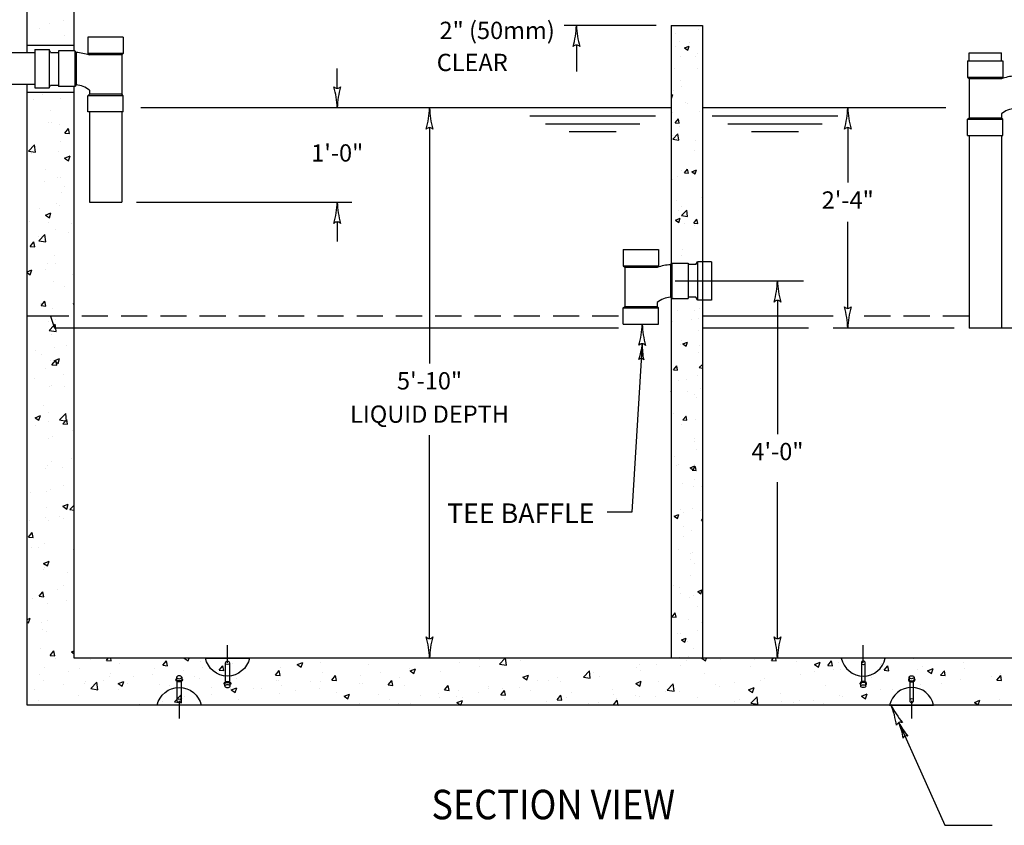
# Model space of a CAD drawing. Units: inches. Extents: x 52 to 874, y 19 to 525.
# Drawn here: x 592 to 742, y 125 to 248 of the extents above; entities that cross this region are included whole.
import ezdxf
from ezdxf.enums import TextEntityAlignment as Align

# ---------------------------------------------------------------- set-up
doc = ezdxf.new("R2010")
doc.units = ezdxf.units.IN
doc.header["$LTSCALE"] = 8
doc.header["$MEASUREMENT"] = 0
doc.linetypes.add('HIDDENX2', pattern=[0.75, 0.5, -0.25])
doc.linetypes.add('PHANTOM', pattern=[2.5, 1.25, -0.25, 0.25, -0.25, 0.25, -0.25])
for name, color, linetype in [('DIM', 4, 'Continuous'), ('DIM-TXT', 7, 'Continuous'), ('HATCH', 1, 'Continuous'), ('HID', 7, 'HIDDENX2'), ('INSERTS', 7, 'Continuous'), ('LIQUID', 15, 'Continuous'), ('PHANTOM', 2, 'PHANTOM'), ('PRECAST', 6, 'Continuous'), ('TEXT', 7, 'Continuous'), ('THIN', 5, 'Continuous')]:
    doc.layers.add(name, color=color, linetype=linetype)
doc.styles.add('ARIAL', font='ARIAL.TTF')
doc.styles.add('H', font='txt')
doc.styles.get("Standard").update_dxf_attribs({"font": 'ROMANS.SHX'})
doc.styles.add('TTL', font='ARIAL.TTF')
doc.dimstyles.get("Standard").update_dxf_attribs({"dimtxt": 0.18, "dimasz": 0.18, "dimexe": 0.18, "dimexo": 0.0625, "dimgap": 0.09, "dimtad": 0, "dimtih": 1, "dimtoh": 1, "dimdec": 4, "dimzin": 0, "dimdsep": 46, "dimtxsty": 'Standard', "dimcen": 0.09, "dimadec": 0, "dimazin": 0, "dimtfac": 1, "dimtdec": 4, "dimtofl": 0, "dimtmove": 0, "dimatfit": 3, "dimfxl": 0, "dimtolj": 1, "dimtzin": 0, "dimarcsym": 0})

# ---------------------------------------------------------------- blocks, each defined once
blk = doc.blocks.new('CATARROW')
blk.add_lwpolyline([(0, 0, 0.059177), (-1.077, -0.167, 0.462408), (-1.077, 0.167, 0.059177)], format="xyb", close=True)
blk = doc.blocks.new('6U-2')
at = {"layer": 'INSERTS'}
for p, q in [((-0.59, -4.67), (-0.59, -4.57)), ((-0.46, -5.09), (-0.46, -4.67)), ((0.46, -5.09), (0.46, -4.67)), ((0.59, -4.67), (0.59, -4.57))]:
    blk.add_line(p, q, dxfattribs=at)
blk.add_lwpolyline([(-4, 0, 0.8125), (4, 0)], format="xyb", close=True, dxfattribs=at)
blk.add_lwpolyline([(0.34, -4.3), (0.34, -0.84, 1), (-0.34, -0.84), (-0.34, -4.3)], format="xyb", dxfattribs=at)
blk.add_arc((0, -0.84), 0.335, 234.6364, 305.3636, dxfattribs=at)
for centre, major_axis, start_param, end_param in [((0, -4.67), (0.585, 0), 5.617522, 10.090441), ((0, -4.57), (0.585, 0), 6.121853, 9.58611), ((0, -4.67), (-0.46, 0), 3.141593, 6.283185)]:
    blk.add_ellipse(centre, major_axis=major_axis, ratio=0.553471, start_param=start_param, end_param=end_param, dxfattribs=at)
blk.add_ellipse((0, -5.09), major_axis=(-0.46, 0), ratio=0.553471, dxfattribs=at)

msp = doc.modelspace()

# ---------------------------------------------------------------- linework, layer by layer
at = {"color": 0}
for p, q in [((596.54, 247.14), (596.54, 247.14)), ((598.7, 247.6), (598.7, 247.6)), ((595.04, 246.35), (595.04, 246.35)), ((598.86, 245.27), (598.86, 245.27)), ((595.55, 236.2), (595.55, 236.2)), ((594.19, 235.46), (594.19, 235.46)), ((598.26, 235.62), (598.26, 235.62)), ((596.72, 233.84), (596.72, 233.84)), ((596.51, 231.94), (596.51, 231.94)), ((596.94, 232.06), (596.94, 232.06)), ((598.12, 231.62), (598.12, 231.62)), ((598.92, 230.36), (599.5, 231.05)), ((598.92, 230.36), (599.64, 230.29)), ((599.64, 230.29), (599.5, 231.05)), ((598.21, 229.09), (598.21, 229.09)), ((593.36, 227.6), (594.29, 228.58)), ((593.36, 227.6), (594.43, 227.44)), ((593.78, 227.33), (593.78, 227.33)), ((594.43, 227.44), (594.29, 228.58)), ((597.97, 227.63), (597.97, 227.63)), ((598.9, 226.56), (599.74, 226.88)), ((598.9, 226.56), (599.49, 226.16)), ((599.49, 226.16), (599.74, 226.88)), ((596.01, 224.78), (596.01, 224.78)), ((595.87, 222.95), (595.87, 222.95)), ((597.82, 223.63), (597.82, 223.63)), ((598.21, 223.6), (598.21, 223.6)), ((598.4, 221.34), (598.4, 221.34)), ((598.89, 222.15), (598.89, 222.15)), ((595.05, 218.86), (595.05, 218.86)), ((595.98, 217.86), (596.82, 218.18)), ((596.57, 217.45), (596.82, 218.18)), ((597.68, 219.64), (597.68, 219.64)), ((598.05, 219.26), (598.05, 219.26)), ((593.48, 216.85), (593.48, 216.85)), ((595.98, 217.86), (596.57, 217.45)), ((596.47, 216.74), (596.47, 216.74)), ((597.53, 215.64), (597.53, 215.64)), ((599.89, 216.58), (599.89, 216.58)), ((593.64, 213.06), (594.22, 213.75)), ((594.36, 212.99), (594.22, 213.75)), ((594.9, 214.53), (594.9, 214.53)), ((594.95, 213.93), (595.89, 214.9)), ((594.95, 213.93), (596.02, 213.76)), ((596.02, 213.76), (595.89, 214.9)), ((599.44, 215.12), (599.44, 215.12)), ((593.64, 213.06), (594.36, 212.99)), ((597.39, 211.65), (597.39, 211.65)), ((593.16, 209.2), (593.9, 209.48)), ((593.65, 208.75), (593.9, 209.48)), ((595.98, 209.58), (595.98, 209.58)), ((596.28, 210.39), (596.28, 210.39)), ((597.55, 210.45), (597.55, 210.45)), ((593.16, 209.08), (593.65, 208.75)), ((593.67, 209.11), (593.67, 209.11)), ((597.24, 207.65), (597.24, 207.65)), ((600.08, 208.84), (600.08, 208.84)), ((598.85, 206.95), (598.85, 206.95)), ((595.31, 204.03), (595.89, 204.72)), ((596.03, 203.97), (595.89, 204.72)), ((595.16, 204.35), (595.16, 204.35)), ((595.31, 204.03), (596.03, 203.97)), ((597.1, 203.66), (597.1, 203.66)), ((600.22, 204.32), (600.36, 204.38)), ((600.22, 204.32), (600.36, 204.23)), ((597.55, 201.92), (597.55, 201.92)), ((596.44, 201.55), (596.44, 201.55)), ((596.54, 200.25), (597.24, 200.98)), ((596.54, 200.25), (597.61, 200.09)), ((597.24, 200.98), (597.48, 201.22)), ((597.55, 200.61), (597.48, 201.22)), ((597.61, 200.09), (597.55, 200.61)), ((596.95, 199.66), (596.95, 199.66)), ((594.39, 197.19), (594.39, 197.19)), ((597.4, 197.58), (597.4, 197.58)), ((599.23, 197.95), (599.23, 197.95)), ((595.36, 196.61), (595.36, 196.61)), ((596.8, 195.67), (596.8, 195.67)), ((596.97, 195), (597.55, 195.69)), ((597.3, 195.62), (598.14, 195.94)), ((597.3, 195.62), (597.9, 195.22)), ((597.69, 194.94), (597.55, 195.69)), ((597.9, 195.22), (598.14, 195.94)), ((595.94, 194.39), (595.94, 194.39)), ((596.97, 195), (597.69, 194.94)), ((594.24, 192.85), (594.24, 192.85)), ((598.78, 193.45), (598.78, 193.45)), ((596.66, 191.67), (596.66, 191.67)), ((596.84, 191.85), (596.84, 191.85)), ((598.82, 191.75), (598.82, 191.75)), ((595.63, 188.72), (595.63, 188.72)), ((594.38, 186.92), (595.22, 187.24)), ((594.38, 186.92), (594.98, 186.52)), ((594.98, 186.52), (595.22, 187.24)), ((596.51, 187.68), (596.51, 187.68)), ((598.13, 186.58), (599.07, 187.55)), ((598.13, 186.58), (599.2, 186.41)), ((598.64, 185.98), (599.22, 186.67)), ((599.2, 186.41), (599.07, 187.55)), ((599.36, 185.91), (599.22, 186.67)), ((594.51, 185.72), (594.51, 185.72)), ((596.4, 186.35), (596.4, 186.35)), ((598.64, 185.98), (599.36, 185.91)), ((596.37, 183.68), (596.37, 183.68)), ((597.04, 184.11), (597.04, 184.11)), ((600.05, 184.98), (600.05, 184.98)), ((599.9, 180.64), (599.9, 180.64)), ((595.91, 179.19), (595.91, 179.19)), ((596.22, 179.69), (596.22, 179.69)), ((596.89, 180.25), (596.89, 180.25)), ((598.53, 179.35), (598.53, 179.35)), ((598.78, 176.56), (598.78, 176.56)), ((600.3, 176.95), (600.36, 177.02)), ((600.3, 176.95), (600.36, 176.95)), ((593.74, 175.52), (593.74, 175.52)), ((596.07, 175.7), (596.07, 175.7)), ((596.74, 175.91), (596.74, 175.91)), ((596.19, 173.22), (596.19, 173.22)), ((598.62, 173.39), (599.46, 173.71)), ((598.62, 173.39), (599.22, 172.98)), ((599.22, 172.98), (599.46, 173.71)), ((599.72, 172.9), (600.36, 173.57)), ((595.93, 171.7), (595.93, 171.7)), ((598.13, 171.78), (598.13, 171.78)), ((598.72, 171.6), (598.72, 171.6)), ((599.72, 172.9), (600.36, 172.8)), ((593.58, 171.18), (593.58, 171.18)), ((596.37, 171.16), (596.37, 171.16)), ((593.36, 168.68), (593.94, 169.37)), ((593.36, 168.68), (594.08, 168.62)), ((594.08, 168.62), (593.94, 169.37)), ((593.8, 167.12), (593.8, 167.12)), ((594.97, 167.04), (594.97, 167.04)), ((595.78, 167.71), (595.78, 167.71)), ((600.21, 166.84), (600.21, 166.84)), ((595.7, 164.68), (596.54, 165.01)), ((595.7, 164.68), (596.3, 164.28)), ((595.87, 164), (595.87, 164)), ((596.3, 164.28), (596.54, 165.01)), ((595.64, 163.71), (595.64, 163.71)), ((599.39, 163.31), (599.39, 163.31)), ((598.75, 161.36), (598.75, 161.36)), ((595.03, 159.65), (595.6, 160.34)), ((595.03, 159.65), (595.74, 159.59)), ((595.49, 159.72), (595.49, 159.72)), ((595.74, 159.59), (595.6, 160.34)), ((597.87, 160.71), (597.87, 160.71)), ((594, 159.37), (594, 159.37)), ((596.24, 158.58), (596.24, 158.58)), ((599.24, 158.97), (599.24, 158.97)), ((593.16, 156.13), (593.62, 156.31)), ((593.16, 155.73), (593.38, 155.58)), ((593.38, 155.58), (593.62, 156.31)), ((595.34, 155.72), (595.34, 155.72)), ((596.33, 155.96), (596.33, 155.96)), ((595.48, 154.61), (595.48, 154.61)), ((596.08, 154.24), (596.08, 154.24)), ((595.2, 151.73), (595.2, 151.73)), ((596.69, 150.63), (597.27, 151.31)), ((596.69, 150.63), (597.41, 150.56)), ((597.41, 150.56), (597.27, 151.31)), ((599.95, 151.15), (600.36, 151.31)), ((599.95, 151.15), (600.36, 150.87)), ((597.47, 150.1), (597.47, 150.1)), ((602.84, 150), (602.84, 150)), ((605.3, 149.87), (605.58, 150.21)), ((605.3, 149.87), (606.02, 149.81)), ((606.02, 149.81), (605.94, 150.21)), ((607.27, 149.35), (607.27, 149.35)), ((613.91, 149.12), (614.48, 149.81)), ((613.91, 149.12), (614.62, 149.06)), ((614.62, 149.06), (614.48, 149.81)), ((617.19, 150.19), (617.23, 150.21)), ((617.19, 150.19), (617.79, 149.79)), ((617.79, 149.79), (617.93, 150.21)), ((619.71, 149.77), (619.71, 149.77)), ((622.51, 148.37), (623.09, 149.06)), ((623.23, 148.3), (623.09, 149.06)), ((624.57, 149.35), (624.57, 149.35)), ((634.44, 149.23), (635.28, 149.55)), ((634.44, 149.23), (635.03, 148.83)), ((635.03, 148.83), (635.28, 149.55)), ((637.98, 149.61), (637.98, 149.61)), ((645.28, 149.18), (645.28, 149.18)), ((659.25, 149.6), (659.25, 149.6)), ((662.25, 150), (662.25, 150)), ((665.35, 149.29), (666.22, 150.21)), ((665.35, 149.29), (666.42, 149.13)), ((666.42, 149.13), (666.29, 150.21)), ((668.58, 149.79), (668.58, 149.79)), ((686.78, 149.22), (686.78, 149.22)), ((689.35, 149.25), (689.35, 149.25)), ((693.05, 149.16), (693.05, 149.16)), ((693.89, 149.85), (693.89, 149.85)), ((696.27, 150.21), (696.85, 149.81)), ((696.85, 149.81), (696.99, 150.21)), ((699.11, 149.93), (699.11, 149.93)), ((703.65, 148.99), (703.65, 148.99)), ((704.38, 150.01), (704.38, 150.01)), ((706.92, 149.86), (707.21, 150.21)), ((706.92, 149.86), (707.64, 149.8)), ((707.64, 149.8), (707.56, 150.21)), ((710.65, 150.19), (710.65, 150.19)), ((710.79, 149.74), (710.79, 149.74)), ((713.5, 149.26), (714.34, 149.58)), ((713.5, 149.26), (714.1, 148.85)), ((714.1, 148.85), (714.34, 149.58)), ((715.53, 149.11), (716.1, 149.8)), ((715.53, 149.11), (716.24, 149.05)), ((716.24, 149.05), (716.1, 149.8)), ((717.19, 149.47), (717.19, 149.47)), ((720.99, 149.1), (720.99, 149.1)), ((723.6, 149.2), (723.6, 149.2)), ((723.65, 149.34), (723.65, 149.34)), ((724.13, 148.36), (724.71, 149.05)), ((724.85, 148.29), (724.71, 149.05)), ((728.57, 150.09), (728.57, 150.09)), ((729.82, 150.19), (729.82, 150.19)), ((736.23, 149.6), (736.23, 149.6)), ((595.05, 147.73), (595.05, 147.73)), ((595.84, 148.8), (595.84, 148.8)), ((599.55, 148.21), (599.55, 148.21)), ((601.21, 148.58), (601.21, 148.58)), ((605.96, 147.94), (605.96, 147.94)), ((612.36, 147.67), (612.36, 147.67)), ((612.71, 148.57), (612.71, 148.57)), ((617.02, 148.36), (617.02, 148.36)), ((620.02, 148.76), (620.02, 148.76)), ((622.51, 148.37), (623.23, 148.3)), ((625.58, 147.86), (625.58, 147.86)), ((631.12, 147.61), (631.7, 148.3)), ((631.12, 147.61), (631.84, 147.55)), ((631.84, 147.55), (631.7, 148.3)), ((631.82, 148.76), (631.82, 148.76)), ((638.29, 147.97), (638.29, 147.97)), ((639.73, 146.86), (640.3, 147.55)), ((640.44, 146.8), (640.3, 147.55)), ((644.12, 147.61), (644.12, 147.61)), ((647.12, 148.01), (647.12, 148.01)), ((651.67, 148.6), (651.67, 148.6)), ((651.68, 148.27), (652.52, 148.59)), ((651.68, 148.27), (652.28, 147.87)), ((652.28, 147.87), (652.52, 148.59)), ((656.29, 148.13), (656.29, 148.13)), ((662.35, 148.89), (662.35, 148.89)), ((668.93, 147.31), (669.77, 147.63)), ((669.53, 146.9), (669.77, 147.63)), ((678.16, 147.31), (679.09, 148.28)), ((678.77, 147.85), (678.77, 147.85)), ((679.22, 147.14), (679.09, 148.28)), ((679.78, 148.02), (679.78, 148.02)), ((686.34, 148.85), (686.34, 148.85)), ((686.89, 148.31), (686.89, 148.31)), ((696.65, 147.79), (696.65, 147.79)), ((711.36, 147.68), (711.36, 147.68)), ((713.44, 148.1), (713.44, 148.1)), ((716.45, 148.5), (716.45, 148.5)), ((717.42, 148.44), (717.42, 148.44)), ((724.13, 148.36), (724.85, 148.29)), ((729.23, 148.4), (729.23, 148.4)), ((730.01, 148.93), (730.01, 148.93)), ((730.75, 148.29), (731.59, 148.62)), ((730.75, 148.29), (731.35, 147.89)), ((731.35, 147.89), (731.59, 148.62)), ((732.74, 147.6), (733.32, 148.29)), ((732.74, 147.6), (733.46, 147.54)), ((733.46, 147.54), (733.32, 148.29)), ((736.41, 148.66), (736.41, 148.66)), ((741.35, 146.85), (741.93, 147.54)), ((742.06, 146.79), (741.93, 147.54)), ((741.96, 147.86), (741.96, 147.86)), ((595.68, 146.87), (595.68, 146.87)), ((598.71, 146.17), (598.71, 146.17)), ((601.89, 146.37), (601.89, 146.37)), ((602.08, 146.6), (602.08, 146.6)), ((602.91, 145.55), (603.84, 146.52)), ((603.97, 145.38), (603.84, 146.52)), ((604.9, 146.76), (604.9, 146.76)), ((605.71, 147.37), (605.71, 147.37)), ((607.11, 146.32), (607.95, 146.64)), ((607.11, 146.32), (607.71, 145.92)), ((607.71, 145.92), (607.95, 146.64)), ((608.49, 146.33), (608.49, 146.33)), ((609.44, 147.36), (609.44, 147.36)), ((613.36, 146.25), (613.36, 146.25)), ((614.89, 146.06), (614.89, 146.06)), ((618.77, 147.4), (618.77, 147.4)), ((619.52, 147.1), (619.52, 147.1)), ((625.18, 147.13), (625.18, 147.13)), ((631.29, 146.77), (631.29, 146.77)), ((631.58, 146.86), (631.58, 146.86)), ((632, 146.01), (632, 146.01)), ((636.54, 146.61), (636.54, 146.61)), ((637.99, 146.59), (637.99, 146.59)), ((639.73, 146.86), (640.44, 146.8)), ((643.89, 146.38), (643.89, 146.38)), ((644.39, 146.32), (644.39, 146.32)), ((648.33, 146.11), (648.91, 146.8)), ((648.33, 146.11), (649.05, 146.04)), ((649.05, 146.04), (648.91, 146.8)), ((650.13, 147.28), (650.13, 147.28)), ((650.8, 146.05), (650.8, 146.05)), ((656.94, 145.35), (657.52, 146.04)), ((657.66, 145.29), (657.52, 146.04)), ((668.93, 147.31), (669.53, 146.9)), ((671.22, 146.86), (671.22, 146.86)), ((672.78, 146.82), (672.78, 146.82)), ((674.22, 147.26), (674.22, 147.26)), ((674.6, 146.64), (674.6, 146.64)), ((678.16, 147.31), (679.22, 147.14)), ((680.66, 147.41), (680.66, 147.41)), ((686.17, 146.35), (687.01, 146.67)), ((686.17, 146.35), (686.77, 145.94)), ((686.77, 145.94), (687.01, 146.67)), ((689.65, 146.59), (689.65, 146.59)), ((690.96, 145.32), (691.9, 146.29)), ((692.03, 145.15), (691.9, 146.29)), ((698.31, 146.11), (698.31, 146.11)), ((698.97, 145.93), (698.97, 145.93)), ((701.32, 146.51), (701.32, 146.51)), ((705.2, 146.83), (705.2, 146.83)), ((705.86, 147.1), (705.86, 147.1)), ((715.23, 145.99), (715.23, 145.99)), ((722.23, 147.19), (722.23, 147.19)), ((729.67, 146.19), (729.67, 146.19)), ((732.96, 146.36), (732.96, 146.36)), ((735.73, 146.96), (735.73, 146.96)), ((740.54, 147.35), (740.54, 147.35)), ((741.35, 146.85), (742.06, 146.79)), ((594.31, 145.37), (594.31, 145.37)), ((601.07, 144.58), (601.07, 144.58)), ((602.91, 145.55), (603.97, 145.38)), ((607.13, 145.35), (607.13, 145.35)), ((615.71, 143.56), (616.65, 144.54)), ((616.78, 143.4), (616.65, 144.54)), ((621.3, 145.79), (621.3, 145.79)), ((621.41, 144.62), (621.41, 144.62)), ((624.29, 145.57), (624.29, 145.57)), ((624.36, 145.36), (625.2, 145.68)), ((624.36, 145.36), (624.95, 144.96)), ((624.95, 144.96), (625.2, 145.68)), ((627.71, 145.52), (627.71, 145.52)), ((628.99, 145.62), (628.99, 145.62)), ((631.67, 144.77), (631.67, 144.77)), ((634.11, 145.25), (634.11, 145.25)), ((637.83, 145.61), (637.83, 145.61)), ((640.52, 144.97), (640.52, 144.97)), ((641.6, 144.4), (642.44, 144.72)), ((642.2, 143.99), (642.44, 144.72)), ((646.92, 144.7), (646.92, 144.7)), ((653.33, 144.43), (653.33, 144.43)), ((656.09, 144.87), (656.09, 144.87)), ((656.94, 145.35), (657.66, 145.29)), ((657.21, 145.77), (657.21, 145.77)), ((659.09, 145.26), (659.09, 145.26)), ((662.2, 144.9), (662.2, 144.9)), ((663.61, 145.5), (663.61, 145.5)), ((663.64, 145.86), (663.64, 145.86)), ((665.55, 144.6), (666.13, 145.29)), ((665.55, 144.6), (666.27, 144.54)), ((665.78, 145.62), (665.78, 145.62)), ((666.27, 144.54), (666.13, 145.29)), ((668.44, 145.8), (668.44, 145.8)), ((670.02, 145.23), (670.02, 145.23)), ((674.15, 143.85), (674.73, 144.54)), ((674.87, 143.79), (674.73, 144.54)), ((676.42, 144.96), (676.42, 144.96)), ((682.66, 145.39), (682.66, 145.39)), ((682.83, 144.69), (682.83, 144.69)), ((686.19, 144.51), (686.19, 144.51)), ((690.74, 145.11), (690.74, 145.11)), ((690.96, 145.32), (692.03, 145.15)), ((692.91, 145.16), (692.91, 145.16)), ((703.42, 145.38), (704.26, 145.71)), ((703.42, 145.38), (704.02, 144.98)), ((704.02, 144.98), (704.26, 145.71)), ((708.23, 144.79), (708.23, 144.79)), ((717.28, 144.45), (717.28, 144.45)), ((720.67, 144.42), (721.51, 144.75)), ((721.26, 144.02), (721.51, 144.75)), ((723.51, 145.35), (723.51, 145.35)), ((725.41, 145.36), (725.41, 145.36)), ((728.42, 145.76), (728.42, 145.76)), ((594.91, 143.74), (594.91, 143.74)), ((610.29, 143.17), (610.29, 143.17)), ((613.86, 143.63), (613.86, 143.63)), ((615.71, 143.56), (616.78, 143.4)), ((616.87, 144.02), (616.87, 144.02)), ((617.29, 144.37), (617.29, 144.37)), ((619.38, 143.1), (619.38, 143.1)), ((625.44, 143.87), (625.44, 143.87)), ((641.6, 144.4), (642.2, 143.99)), ((643.97, 143.27), (643.97, 143.27)), ((648.51, 143.87), (648.51, 143.87)), ((649.98, 143.29), (649.98, 143.29)), ((651.79, 143.22), (651.79, 143.22)), ((656.14, 144.13), (656.14, 144.13)), ((658.79, 144.42), (658.79, 144.42)), ((658.85, 143.44), (659.69, 143.76)), ((658.85, 143.44), (659.44, 143.03)), ((659.44, 143.03), (659.69, 143.76)), ((659.74, 144.16), (659.74, 144.16)), ((666.14, 143.89), (666.14, 143.89)), ((672.55, 143.62), (672.55, 143.62)), ((674.15, 143.85), (674.87, 143.79)), ((675.61, 143.12), (675.61, 143.12)), ((675.66, 144.19), (675.66, 144.19)), ((678.95, 143.35), (678.95, 143.35)), ((680.51, 143.42), (680.51, 143.42)), ((682.76, 143.1), (683.34, 143.78)), ((682.76, 143.1), (683.48, 143.03)), ((683.19, 144.12), (683.19, 144.12)), ((683.48, 143.03), (683.34, 143.78)), ((685.36, 143.08), (685.36, 143.08)), ((686.74, 144.32), (686.74, 144.32)), ((689.23, 144.42), (689.23, 144.42)), ((691.93, 143.01), (691.95, 143.03)), ((691.95, 143.01), (691.95, 143.03)), ((695.64, 144.15), (695.64, 144.15)), ((701.24, 143.59), (701.24, 143.59)), ((702.05, 143.88), (702.05, 143.88)), ((703.77, 143.33), (704.7, 144.31)), ((703.77, 143.33), (704.84, 143.17)), ((704.84, 143.17), (704.7, 144.31)), ((708.45, 143.61), (708.45, 143.61)), ((710.29, 143.37), (710.29, 143.37)), ((711.21, 143.68), (711.21, 143.68)), ((713.29, 143.77), (713.29, 143.77)), ((714.86, 143.34), (714.86, 143.34)), ((717.83, 144.36), (717.83, 144.36)), ((720.67, 144.42), (721.26, 144.02)), ((721.26, 143.07), (721.26, 143.07)), ((737.91, 143.46), (738.75, 143.79)), ((737.91, 143.46), (738.51, 143.06)), ((738.51, 143.06), (738.75, 143.79)), ((740.39, 143.02), (740.39, 143.02)), ((741.82, 143.87), (741.82, 143.87))]:
    msp.add_line(p, q, dxfattribs=at)
msp.add_line((707.82, 150.21), (707.82, 150.21))
at = {"layer": 'DIM', "linetype": 'ByBlock'}
for p, q in [((689.31, 246.81), (675.22, 246.81)), ((677.11, 243.81), (677.11, 239.77)), ((640.56, 237.21), (640.56, 240.21)), ((654.66, 231.21), (654.66, 195.21)), ((718.56, 231.21), (718.56, 222.81)), ((609.89, 219.81), (642.81, 219.81)), ((640.56, 216.81), (640.56, 213.81)), ((718.56, 203.61), (718.56, 216.84)), ((692.19, 207.81), (711.81, 207.81)), ((707.82, 204.81), (707.82, 184.41)), ((734.84, 200.61), (716.31, 200.61)), ((654.66, 153.21), (654.66, 184.25)), ((707.82, 153.21), (707.82, 177.06))]:
    msp.add_line(p, q, dxfattribs=at)
at = {"layer": 'DIM'}
msp.add_line((716.31, 202.41), (696.36, 202.41), dxfattribs=at)
at = {"layer": 'HATCH'}
for p, q in [((692.27, 245.62), (692.27, 245.62)), ((695.77, 246.15), (695.77, 246.15)), ((692.83, 244.34), (692.83, 244.34)), ((694.42, 244.25), (694.42, 244.25)), ((692.21, 243.64), (692.21, 243.64)), ((693.61, 243.38), (694.32, 243.66)), ((693.61, 243.38), (694.12, 243.04)), ((694.12, 243.04), (694.32, 243.66)), ((695.64, 242.47), (695.64, 242.47)), ((693.08, 242.13), (693.08, 242.13)), ((695.27, 242.1), (695.27, 242.1)), ((692.09, 240.24), (692.09, 240.24)), ((695.68, 240.21), (695.68, 240.21)), ((692.95, 238.44), (692.95, 238.44)), ((691.56, 236.15), (691.84, 236.26)), ((691.64, 235.64), (691.84, 236.26)), ((691.96, 236.85), (691.96, 236.85)), ((693.22, 237.51), (693.22, 237.51)), ((691.56, 235.69), (691.64, 235.64)), ((693.7, 235), (693.7, 235)), ((694.13, 234.93), (694.13, 234.93)), ((691.84, 233.45), (691.84, 233.45)), ((695.85, 233.63), (695.85, 233.63)), ((692.2, 231.96), (692.69, 232.55)), ((692.2, 231.96), (692.81, 231.91)), ((692.81, 231.91), (692.69, 232.55)), ((691.83, 229.43), (692.62, 230.26)), ((692.73, 229.29), (692.62, 230.26)), ((692.8, 231.42), (692.8, 231.42)), ((691.67, 229.81), (691.67, 229.81)), ((691.71, 230.06), (691.71, 230.06)), ((691.83, 229.43), (692.73, 229.29)), ((695.24, 229.18), (695.24, 229.18)), ((695.21, 227.73), (695.21, 227.73)), ((691.59, 226.66), (691.59, 226.66)), ((693.19, 224.59), (693.19, 224.59)), ((693.61, 224.29), (694.1, 224.88)), ((693.61, 224.29), (694.22, 224.24)), ((694.22, 224.24), (694.1, 224.88)), ((694.73, 224.48), (695.45, 224.76)), ((694.73, 224.48), (695.24, 224.14)), ((695.12, 224.37), (695.12, 224.37)), ((695.24, 224.14), (695.45, 224.76)), ((691.83, 223.23), (691.83, 223.23)), ((692.53, 223.71), (692.53, 223.71)), ((695.08, 224.04), (695.08, 224.04)), ((692.4, 220.02), (692.4, 220.02)), ((696.26, 220.53), (696.26, 220.53)), ((692.77, 218.5), (692.77, 218.5)), ((693.1, 219.19), (693.1, 219.19)), ((693.18, 217.8), (693.97, 218.63)), ((694.09, 217.66), (693.97, 218.63)), ((692.25, 217.09), (692.97, 217.36)), ((692.25, 217.09), (692.76, 216.74)), ((692.76, 216.74), (692.97, 217.36)), ((693.18, 217.8), (694.09, 217.66)), ((695.03, 216.62), (695.52, 217.21)), ((695.64, 216.57), (695.52, 217.21)), ((693.58, 216.51), (693.58, 216.51)), ((695.03, 216.62), (695.64, 216.57)), ((695.21, 216.26), (695.21, 216.26)), ((696.33, 213.8), (696.33, 213.8)), ((693.26, 212.6), (693.26, 212.6)), ((693.16, 211.67), (693.16, 211.67)), ((691.97, 205.29), (691.97, 205.29)), ((692.54, 203.35), (692.54, 203.35)), ((695.18, 203.35), (695.18, 203.35)), ((695.96, 203.61), (695.96, 203.61)), ((691.84, 201.6), (691.84, 201.6)), ((694.69, 201.98), (694.69, 201.98)), ((695.7, 202.11), (695.7, 202.11)), ((695.83, 200.22), (695.83, 200.22)), ((693.13, 198.76), (693.13, 198.76)), ((693.02, 198.09), (693.02, 198.09)), ((693.38, 198.19), (694.09, 198.46)), ((693.38, 198.19), (693.89, 197.84)), ((693.89, 197.84), (694.09, 198.46)), ((695.95, 197.93), (695.95, 197.93)), ((695.71, 196.82), (695.71, 196.82)), ((691.96, 194.24), (692.45, 194.83)), ((691.96, 194.24), (692.57, 194.19)), ((692.57, 194.19), (692.45, 194.83)), ((695.88, 194.56), (696.36, 195.06)), ((695.88, 194.56), (696.36, 194.48)), ((692.71, 192.67), (692.71, 192.67)), ((693.97, 192.72), (693.97, 192.72)), ((695.59, 193.42), (695.59, 193.42)), ((691.56, 191.05), (691.61, 191.06)), ((691.56, 190.93), (691.61, 191.06)), ((696.12, 191.35), (696.12, 191.35)), ((694.09, 190.89), (694.09, 190.89)), ((695.15, 190.43), (695.15, 190.43)), ((695.46, 190.03), (695.46, 190.03)), ((691.94, 187.54), (691.94, 187.54)), ((693.37, 186.57), (693.86, 187.16)), ((693.37, 186.57), (693.98, 186.52)), ((693.98, 186.52), (693.86, 187.16)), ((693.96, 187.2), (693.96, 187.2)), ((695.34, 186.63), (695.34, 186.63)), ((693.1, 185.84), (693.1, 185.84)), ((695.14, 183.69), (695.14, 183.69)), ((695.21, 183.24), (695.21, 183.24)), ((695.4, 182.09), (695.4, 182.09)), ((692.1, 180.95), (692.1, 180.95)), ((692.46, 179.66), (692.46, 179.66)), ((692.68, 179.76), (692.68, 179.76)), ((694.5, 179.29), (695.22, 179.56)), ((694.5, 179.29), (695.01, 178.94)), ((694.79, 178.9), (695.28, 179.48)), ((695.01, 178.94), (695.22, 179.56)), ((695.09, 179.84), (695.09, 179.84)), ((695.4, 178.84), (695.28, 179.48)), ((694.79, 178.9), (695.4, 178.84)), ((693.37, 176.91), (693.37, 176.91)), ((694.97, 176.45), (694.97, 176.45)), ((695.12, 177.52), (695.12, 177.52)), ((696.22, 176.49), (696.22, 176.49)), ((694.84, 173.05), (694.84, 173.05)), ((692.02, 171.89), (692.74, 172.16)), ((692.02, 171.89), (692.53, 171.55)), ((692.53, 171.55), (692.74, 172.16)), ((693.07, 172.93), (693.07, 172.93)), ((693.54, 172.47), (693.54, 172.47)), ((696.09, 172.8), (696.09, 172.8)), ((693.53, 170.33), (693.53, 170.33)), ((696.2, 171.23), (696.36, 171.42)), ((696.2, 171.23), (696.36, 171.21)), ((693.41, 168.78), (693.41, 168.78)), ((694.72, 169.66), (694.72, 169.66)), ((692.65, 166.84), (692.65, 166.84)), ((694.59, 166.26), (694.59, 166.26)), ((694.8, 166.28), (694.8, 166.28)), ((694.59, 165.26), (694.59, 165.26)), ((695.09, 164.6), (695.09, 164.6)), ((694.47, 162.86), (694.47, 162.86)), ((691.9, 161.24), (691.9, 161.24)), ((692.81, 161.07), (692.81, 161.07)), ((693.04, 160.01), (693.04, 160.01)), ((694.96, 159.7), (694.96, 159.7)), ((695.63, 160.39), (696.34, 160.66)), ((695.63, 160.39), (696.13, 160.04)), ((696.13, 160.04), (696.34, 160.66)), ((694.35, 159.47), (694.35, 159.47)), ((695.66, 158.07), (695.66, 158.07)), ((691.72, 156.52), (692.21, 157.11)), ((691.72, 156.52), (692.33, 156.47)), ((692.33, 156.47), (692.21, 157.11)), ((694.22, 156.07), (694.22, 156.07)), ((696.23, 155.65), (696.23, 155.65)), ((692.62, 153.92), (692.62, 153.92)), ((692.98, 154.04), (692.98, 154.04)), ((695.53, 154.38), (695.53, 154.38)), ((693.15, 152.99), (693.86, 153.26)), ((693.15, 152.99), (693.65, 152.65)), ((693.65, 152.65), (693.86, 153.26)), ((694.1, 152.68), (694.1, 152.68)), ((695.06, 151.68), (695.06, 151.68)), ((692.85, 150.36), (692.85, 150.36)), ((694.24, 150.44), (694.24, 150.44))]:
    msp.add_line(p, q, dxfattribs=at)
at = {"layer": 'HID'}
for p, q in [((683.53, 202.41), (596.76, 202.41)), ((737.09, 202.41), (720.81, 202.41)), ((747.96, 202.41), (742.04, 202.41))]:
    msp.add_line(p, q, dxfattribs=at)
at = {"layer": 'INSERTS'}
for p, q in [((623.79, 149.5), (623.79, 152.2)), ((720.94, 149.5), (720.94, 152.2)), ((616.41, 143.71), (616.41, 141.01)), ((728.32, 143.71), (728.32, 141.01))]:
    msp.add_line(p, q, dxfattribs=at)
at = {"layer": 'LIQUID'}
for p, q in [((691.56, 234.21), (610.56, 234.21)), ((733.56, 234.21), (696.36, 234.21)), ((669.99, 233.01), (689.19, 233.01)), ((672.39, 231.81), (686.79, 231.81)), ((697.86, 233.01), (717.06, 233.01)), ((700.26, 231.81), (714.66, 231.81)), ((675.99, 230.61), (683.19, 230.61)), ((703.86, 230.61), (711.06, 230.61))]:
    msp.add_line(p, q, dxfattribs=at)
at = {"layer": 'PHANTOM'}
for p, q in [((594.36, 242.61), (574.56, 242.61)), ((594.36, 237.81), (574.56, 237.81))]:
    msp.add_line(p, q, dxfattribs=at)
at = {"layer": 'PRECAST'}
for p, q in [((593.16, 242.61), (593.16, 257.61)), ((600.36, 242.91), (600.36, 249.21)), ((691.56, 246.81), (691.56, 150.21)), ((691.56, 246.81), (696.36, 246.81)), ((696.36, 246.81), (696.36, 150.21)), ((593.16, 243.81), (600.36, 243.81)), ((593.16, 143.01), (593.16, 237.81)), ((593.16, 236.61), (600.36, 236.61)), ((600.36, 150.21), (600.36, 237.51)), ((596.76, 202.41), (593.16, 202.41)), ((596.76, 202.41), (597.36, 200.61)), ((683.53, 200.61), (597.36, 200.61)), ((712.56, 200.61), (696.36, 200.61)), ((747.36, 200.61), (742.04, 200.61)), ((744.36, 150.21), (600.36, 150.21)), ((751.56, 143.01), (593.16, 143.01))]:
    msp.add_line(p, q, dxfattribs=at)
at = {"layer": 'THIN'}
for p, q in [((607.86, 245.01), (602.46, 245.01)), ((602.46, 245.01), (602.46, 242.53)), ((607.86, 245.01), (607.86, 242.53)), ((594.36, 243.13), (596.54, 243.13)), ((594.36, 243.13), (594.36, 237.28)), ((596.76, 242.7), (596.54, 243.13)), ((596.54, 243.13), (596.54, 237.28)), ((596.76, 242.7), (597.96, 242.7)), ((600.44, 242.91), (597.96, 242.91)), ((597.96, 242.91), (597.96, 237.51)), ((600.66, 242.68), (600.44, 242.91)), ((600.44, 242.91), (600.44, 237.51)), ((600.66, 242.68), (600.66, 237.73)), ((607.86, 242.53), (602.46, 242.53)), ((602.46, 242.53), (602.69, 242.31)), ((607.64, 242.31), (602.69, 242.31)), ((602.69, 242.31), (602.69, 242.27)), ((607.86, 242.53), (607.64, 242.31)), ((607.64, 242.31), (607.64, 236.31)), ((737.09, 242.61), (742.04, 242.61)), ((737.09, 241.41), (737.09, 242.61)), ((742.04, 241.41), (742.04, 242.61)), ((736.86, 241.41), (742.26, 241.41)), ((736.86, 241.41), (736.86, 238.93)), ((742.26, 241.41), (742.26, 238.93)), ((596.54, 237.28), (596.76, 237.71)), ((596.76, 237.71), (597.96, 237.71)), ((600.66, 237.73), (600.44, 237.51)), ((736.86, 238.93), (742.26, 238.93)), ((736.86, 238.93), (737.09, 238.71)), ((737.09, 238.71), (737.09, 232.71)), ((737.09, 238.71), (742.04, 238.71)), ((742.26, 238.93), (742.04, 238.71)), ((742.04, 238.71), (742.04, 238.67)), ((594.36, 237.28), (596.54, 237.28)), ((600.44, 237.51), (597.96, 237.51)), ((602.46, 236.08), (602.69, 236.31)), ((602.69, 236.91), (602.69, 236.31)), ((607.64, 236.31), (602.69, 236.31)), ((607.86, 236.08), (607.64, 236.31)), ((602.46, 233.61), (602.46, 236.08)), ((607.86, 236.08), (602.46, 236.08)), ((607.86, 233.61), (607.86, 236.08)), ((607.86, 233.61), (602.46, 233.61)), ((602.69, 233.61), (602.69, 219.81)), ((607.64, 233.61), (607.64, 219.81)), ((742.04, 233.31), (742.04, 232.71)), ((736.86, 232.48), (737.09, 232.71)), ((736.86, 232.48), (742.26, 232.48)), ((736.86, 230.01), (736.86, 232.48)), ((737.09, 232.71), (742.04, 232.71)), ((742.26, 232.48), (742.04, 232.71)), ((742.26, 230.01), (742.26, 232.48)), ((736.86, 230.01), (742.26, 230.01)), ((737.09, 230.01), (737.09, 200.61)), ((742.04, 230.01), (742.04, 200.61)), ((602.69, 219.81), (607.64, 219.81)), ((684.26, 212.61), (689.66, 212.61)), ((684.26, 212.61), (684.26, 210.13)), ((689.66, 212.61), (689.66, 210.13)), ((695.36, 210.3), (695.59, 210.73)), ((695.59, 210.73), (695.59, 204.88)), ((697.76, 210.73), (695.59, 210.73)), ((697.76, 210.73), (697.76, 204.88)), ((684.26, 210.13), (689.66, 210.13)), ((684.26, 210.13), (684.49, 209.91)), ((684.49, 209.91), (684.49, 203.91)), ((684.49, 209.91), (689.44, 209.91)), ((689.66, 210.13), (689.44, 209.91)), ((689.44, 209.91), (689.44, 209.87)), ((691.46, 210.28), (691.69, 210.51)), ((691.46, 210.28), (691.46, 205.33)), ((691.69, 210.51), (691.69, 205.11)), ((691.69, 210.51), (694.16, 210.51)), ((694.16, 210.51), (694.16, 205.11)), ((695.36, 210.3), (694.16, 210.3)), ((691.46, 205.33), (691.69, 205.11)), ((691.69, 205.11), (694.16, 205.11)), ((695.36, 205.31), (694.16, 205.31)), ((695.59, 204.88), (695.36, 205.31)), ((697.76, 204.88), (695.59, 204.88)), ((684.26, 203.68), (684.49, 203.91)), ((684.26, 203.68), (689.66, 203.68)), ((684.26, 201.21), (684.26, 203.68)), ((684.49, 203.91), (689.44, 203.91)), ((689.44, 204.51), (689.44, 203.91)), ((689.66, 203.68), (689.44, 203.91)), ((689.66, 201.21), (689.66, 203.68)), ((684.26, 201.21), (689.66, 201.21)), ((742.04, 200.61), (737.09, 200.61))]:
    msp.add_line(p, q, dxfattribs=at)
for centre, radius, start, end in [((600, 234.16), 8.55, 71.635, 85.5133), ((600.38, 234.14), 3.6, 50.154, 85.5133), ((744.73, 230.56), 8.55, 94.4867, 108.365), ((744.35, 230.54), 3.6, 94.4867, 129.846), ((692.13, 201.76), 8.55, 94.4867, 108.365), ((691.75, 201.74), 3.6, 94.4867, 129.846)]:
    msp.add_arc(centre, radius, start, end, dxfattribs=at)

# ---------------------------------------------------------------- block references
at = {"layer": 'DIM', "linetype": 'ByBlock', "yscale": 3, "zscale": 2.999999999999999}
for p, xscale, rotation in [((677.11, 246.81), 3, 90), ((640.56, 234.21), 3, 270), ((654.66, 234.21), 3, 90), ((718.56, 234.21), 3, 90), ((640.56, 219.81), 3, 90), ((707.82, 207.81), 3, 90), ((718.56, 200.61), 3, 270), ((687.17, 201.2), 2.999999999999957, 89.64720496042187), ((654.66, 150.21), 3, 270), ((707.82, 150.21), 3, 270)]:
    msp.add_blockref('CATARROW', p, dxfattribs=dict(at, xscale=xscale, rotation=rotation))
at = {"layer": 'DIM', "xscale": 3.000000000000067, "yscale": 3, "zscale": 2.999999999999998, "rotation": 113.8996520806344}
msp.add_blockref('CATARROW', (725.16, 143.11), dxfattribs=at)
at = {"layer": 'INSERTS', "yscale": 0.8402776621011867, "zscale": 0.8402776621011794}
for p, xscale in [((623.79, 150.21), -0.8402776621010162), ((720.94, 150.21), 0.8402776621010162)]:
    msp.add_blockref('6U-2', p, dxfattribs=dict(at, xscale=xscale))
at = {"layer": 'INSERTS', "yscale": 0.8402776621011867, "zscale": 0.8402776621011794, "rotation": 180}
for p, xscale in [((616.41, 143.01), -0.8402776621010162), ((728.32, 143.01), 0.8402776621010162)]:
    msp.add_blockref('6U-2', p, dxfattribs=dict(at, xscale=xscale))

# ---------------------------------------------------------------- texts
at = {"layer": 'DIM-TXT', "linetype": 'ByBlock', "style": 'ARIAL'}
msp.add_text('2" (50mm)', height=2.64, dxfattribs=at).set_placement((664.99, 245.71), align=Align.MIDDLE)
msp.add_text('CLEAR', height=2.64, dxfattribs=at).set_placement((655.76, 239.84))
at = {"layer": 'DIM-TXT', "style": 'ARIAL'}
for s, p in [('1\'-0"', (640.56, 227)), ('2\'-4"', (718.56, 219.81)), ('5\'-10"', (654.66, 192.21)), ('LIQUID DEPTH', (654.66, 187.12)), ('4\'-0"', (707.82, 181.41))]:
    msp.add_text(s, height=2.64, dxfattribs=at).set_placement(p, align=Align.MIDDLE)
at = {"layer": 'TEXT', "style": 'ARIAL'}
msp.add_text('TEE BAFFLE', height=3, dxfattribs=at).set_placement((668.59, 170.83), align=Align.CENTER)
at = {"layer": 'TEXT', "style": 'TTL', "width": 0.9}
msp.add_text('SECTION VIEW', height=4.5, dxfattribs=at).set_placement((673.56, 125.61), align=Align.CENTER)

# ---------------------------------------------------------------- leaders
at = {"layer": 'DIM'}
for points in [[(687.16, 198.2), (685.55, 172.49), (681.8, 172.49)], [(726.38, 140.36), (733.42, 124.69), (740.64, 124.69)]]:
    msp.add_leader(points, dimstyle='Standard', override={"dimscale": 24, "dimtxt": 0.0625, "dimasz": 0.09375, "dimexe": 0.046875, "dimexo": 0.046875, "dimgap": 0.03125, "dimdec": 8, "dimzin": 3, "dimpost": '"', "dimtxsty": 'H', "dimcen": -0.0625, "dimclrd": 256, "dimclre": 256, "dimclrt": 256, "dimtdec": 8, "dimldrblk": 'CATARROW', "dimtzin": 3}, dxfattribs=at)

doc.saveas('drawing.dxf')
